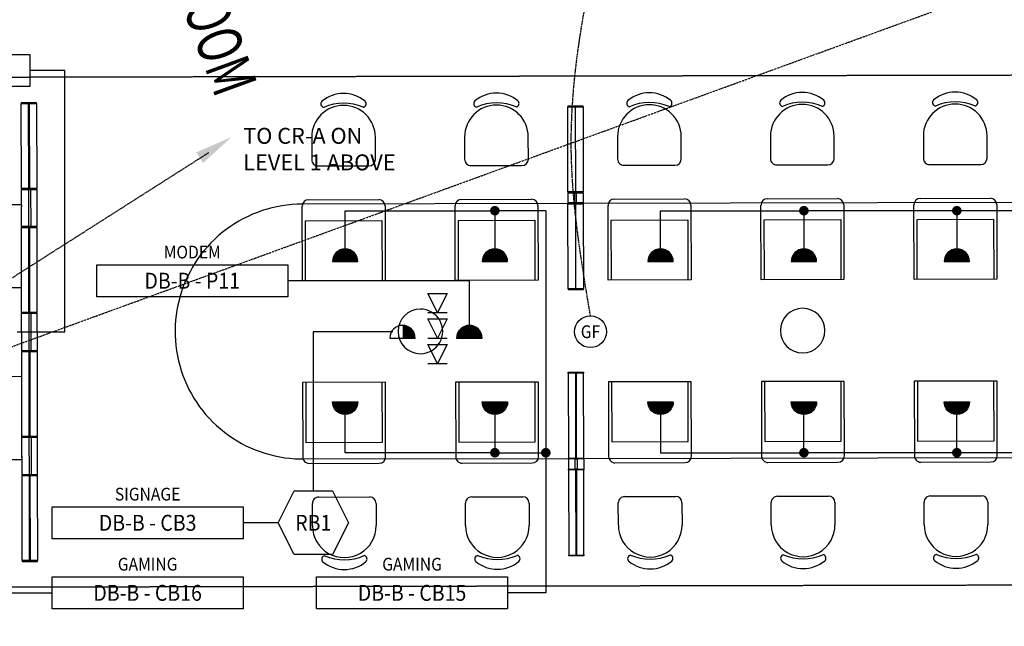
# Model space of a CAD drawing. Extents: x -160430 to 13465, y -41515 to 63495.
# Drawn here: x -114054 to -106327, y 3262 to 8024 of the extents above; entities that cross this region are included whole.
import ezdxf
from ezdxf.enums import TextEntityAlignment as Align

# ---------------------------------------------------------------- set-up
doc = ezdxf.new("R2010")
doc.units = 0
for name, pattern in [('EDG-DASH-6', [9, 6, -3]), ('X-2559-GF$0$EDG-1DOT-2', [5, 2, -1.4, 0.2, -1.4]), ('X-2559-GF$0$EDG-DASH-3', [4.5, 3, -1.5])]:
    doc.linetypes.add(name, pattern=pattern)
for name, color, linetype in [('COM-OUTLET', 6, 'CONTINUOUS'), ('LIT-CIRC', 6, 'CONTINUOUS'), ('NOT-25TXT', 4, 'CONTINUOUS'), ('POW-CIRC', 6, 'CONTINUOUS'), ('POW-COND', 5, 'EDG-DASH-6'), ('POW-OUTLET', 6, 'CONTINUOUS'), ('SYM-050', 6, 'CONTINUOUS'), ('SYM-ATT', 2, 'CONTINUOUS'), ('SYM-FILL', 133, 'CONTINUOUS'), ('SYM-TEXT', 7, 'CONTINUOUS'), ('X-2559-GF$0$A-AREA-IDEN', 31, 'CONTINUOUS'), ('X-2559-GF$0$A-DETL-3', 11, 'CONTINUOUS'), ('X-2559-GF$0$A-DETL-GENF', 11, 'CONTINUOUS'), ('X-2559-GF$0$A-DETL-GENF-8', 11, 'CONTINUOUS'), ('X-2559-GF$0$A-DETL-GENF-HDLN', 11, 'CONTINUOUS'), ('X-2559-GF$0$A-FLOR-OVHD', 31, 'X-2559-GF$0$EDG-DASH-3'), ('X-2559-GF$0$Q-CASE', 11, 'CONTINUOUS'), ('X-2559-GF$0$Q-CASE-1', 11, 'CONTINUOUS'), ('X-2559-GF$0$S-COLS-4', 8, 'CONTINUOUS'), ('X-2559-GF$0$S-GRID-1', 133, 'X-2559-GF$0$EDG-1DOT-2'), ('X-XREF', 7, 'CONTINUOUS')]:
    doc.layers.add(name, color=color, linetype=linetype)
doc.styles.add('EDG', font='edg.shx', dxfattribs={"width": 0.9})
doc.styles.add('X-2559-GF$0$EDG', font='edg.shx', dxfattribs={"width": 0.9})

# ---------------------------------------------------------------- blocks, each defined once
blk = doc.blocks.new('X-2559-GF')
at = {"layer": 'X-2559-GF$0$A-DETL-3'}
blk.add_line((-9442.2, -8466.6), (-9255.2, -7949.4), dxfattribs=at)
at = {"layer": 'X-2559-GF$0$A-DETL-GENF'}
for centre, start, end in [((-8377.4, -3800.7), 70.12329, 160.12329), ((-8564.4, -4317.9), 160.12329, 250.12329), ((-6524.8, -4470.6), 340.12329, 70.12329), ((-8785.4, -4929.2), 70.12329, 160.12329), ((-6711.8, -4987.8), 250.12329, 340.12329), ((-8972.4, -5446.4), 160.12329, 250.12329), ((-6932.8, -5599.1), 340.12329, 70.12329), ((-9193.4, -6057.7), 70.12329, 160.12329), ((-7119.8, -6116.3), 250.12329, 340.12329), ((-9380.4, -6575), 160.12329, 250.12329), ((-7340.8, -6727.6), 340.12329, 70.12329), ((-9601.4, -7186.2), 70.12329, 160.12329), ((-7527.8, -7244.9), 250.12329, 340.12329), ((-9788.4, -7703.5), 160.12329, 250.12329), ((-7748.8, -7856.1), 340.12329, 70.12329), ((-10009.4, -8314.7), 70.12329, 160.12329), ((-7935.8, -8373.4), 250.12329, 340.12329), ((-10196.4, -8832), 160.12329, 250.12329), ((-8157.5, -8984.5), 340.11502, 70.11502), ((-8344.6, -9501.7), 250.11502, 340.11502)]:
    blk.add_arc(centre, 50, start, end, dxfattribs=at)
at = {"layer": 'X-2559-GF$0$A-DETL-GENF-8'}
for p, q in [((-8729.1, -3700.1), (-8893.6, -3640.4)), ((-8835.1, -4140.2), (-8699.1, -3764.1)), ((-8611.4, -4300.9), (-8424.4, -3783.7)), ((-8360.4, -3753.7), (-7810.2, -3952.6)), ((-7810.2, -3952.6), (-8031.2, -4563.9)), ((-9064, -4110.5), (-8899.2, -4170.3)), ((-7057.9, -4224.7), (-7278.9, -4836)), ((-6507.8, -4423.6), (-7057.9, -4224.7)), ((-8031.2, -4563.9), (-8581.4, -4365)), ((-6664.8, -5004.8), (-6477.8, -4487.6)), ((-6190.1, -4618.2), (-6025.4, -4677.5)), ((-6390, -5024.3), (-6254, -4648.2)), ((-9137.1, -4828.6), (-9301.6, -4768.9)), ((-7278.9, -4836), (-6728.8, -5034.9)), ((-9243.1, -5268.7), (-9107.1, -4892.6)), ((-9019.4, -5429.4), (-8832.4, -4912.2)), ((-8768.4, -4882.2), (-8218.2, -5081.1)), ((-8218.2, -5081.1), (-8439.2, -5692.4)), ((-6195, -5147.9), (-6360, -5088.4)), ((-9472, -5239), (-9307.1, -5298.8)), ((-7465.9, -5353.2), (-7686.9, -5964.5)), ((-6915.8, -5552.1), (-7465.9, -5353.2)), ((-8439.2, -5692.4), (-8989.4, -5493.5)), ((-7072.8, -6133.3), (-6885.8, -5616.1)), ((-6798, -6152.8), (-6662, -5776.7)), ((-6598, -5746.7), (-6433.4, -5806)), ((-9545.1, -5957.1), (-9709.6, -5897.5)), ((-9651.1, -6397.2), (-9515.1, -6021.1)), ((-9176.4, -6010.7), (-8626.2, -6209.6)), ((-7686.9, -5964.5), (-7136.8, -6163.4)), ((-9427.4, -6558), (-9240.4, -6040.7)), ((-8626.2, -6209.6), (-8847.2, -6820.9)), ((-6603, -6276.4), (-6768, -6216.9)), ((-9880, -6367.5), (-9715.1, -6427.3)), ((-7873.9, -6481.7), (-8094.9, -7093)), ((-7323.8, -6680.6), (-7873.9, -6481.7)), ((-8847.2, -6820.9), (-9397.4, -6622)), ((-7480.8, -7261.9), (-7293.8, -6744.6)), ((-7006, -6875.2), (-6841.4, -6934.5)), ((-7206, -7281.3), (-7070, -6905.2)), ((-9953.1, -7085.6), (-10117.6, -7026)), ((-8094.9, -7093), (-7544.8, -7291.9)), ((-10059.1, -7525.8), (-9923.1, -7149.6)), ((-9835.4, -7686.5), (-9648.4, -7169.2)), ((-9584.4, -7139.2), (-9034.2, -7338.1)), ((-9034.2, -7338.1), (-9255.2, -7949.4)), ((-7011, -7404.9), (-7176, -7345.4)), ((-10288, -7496), (-10123.1, -7555.8)), ((-8281.9, -7610.2), (-8502.9, -8221.5)), ((-7731.8, -7809.1), (-8281.9, -7610.2)), ((-9255.2, -7949.4), (-9805.4, -7750.5)), ((-7888.7, -8390.4), (-7701.7, -7873.1)), ((-7614, -8409.9), (-7478, -8033.7)), ((-7414, -8003.7), (-7249.4, -8063)), ((-10361.1, -8214.1), (-10525.6, -8154.5)), ((-8502.9, -8221.5), (-7952.8, -8420.4)), ((-10467.1, -8654.3), (-10331.1, -8278.1)), ((-10243.4, -8815), (-10056.4, -8297.7)), ((-9992.4, -8267.7), (-9442.2, -8466.6)), ((-9442.2, -8466.6), (-9663.2, -9077.9)), ((-7419, -8533.4), (-7584, -8473.9)), ((-10696, -8624.5), (-10531.1, -8684.3)), ((-8690.6, -8738.5), (-8911.7, -9349.7)), ((-8140.5, -8937.4), (-8690.6, -8738.5)), ((-9663.2, -9077.9), (-10213.4, -8879)), ((-8297.6, -9518.7), (-8110.5, -9001.5)), ((-8022.8, -9538.2), (-7886.8, -9162.1)), ((-7822.8, -9132.1), (-7658.2, -9191.4)), ((-8911.7, -9349.7), (-8361.6, -9548.7)), ((-7827.8, -9661.8), (-7992.8, -9602.3))]:
    blk.add_line(p, q, dxfattribs=at)
for centre, radius, start, end in [((-9052.7, -3848.7), 264.8, 120.43041, 199.7131), ((-8978.8, -3875.5), 250, 70.07176, 250.07176), ((-9174, -3645), 27.7, 349.45466, 117.40801), ((-8867.5, -3915.8), 385.5, 136.42033, 183.72319), ((-8746.1, -3747.1), 50, 340.12329, 70.07176), ((-9276.4, -3927.3), 27.7, 202.7355, 330.68885), ((-8882.1, -4123.3), 50, 250.07176, 340.17483), ((-6207, -4665.2), 50, 70.17483, 160.12329), ((-6110.2, -4912.7), 250, 250.17483, 70.17483), ((-9460.7, -4977.2), 264.8, 120.43041, 199.7131), ((-9275.5, -5044.3), 385.5, 136.42033, 183.72319), ((-9386.8, -5004), 250, 70.07176, 250.07176), ((-9582, -4773.5), 27.7, 349.45466, 117.40801), ((-9154.1, -4875.6), 50, 340.12329, 70.07176), ((-6221.6, -4872.5), 385.5, 316.5234, 3.82626), ((-6036.3, -4939.3), 264.8, 300.53348, 19.81618), ((-5812.7, -4860.3), 27.7, 22.83857, 150.79192), ((-9684.4, -5055.8), 27.7, 202.7355, 330.68885), ((-6343, -5041.4), 50, 160.07176, 250.17483), ((-5914.6, -5142.8), 27.7, 169.55774, 297.51109), ((-9290.1, -5251.8), 50, 250.07176, 340.17483), ((-6615, -5793.7), 50, 70.17483, 160.12329), ((-6518.2, -6041.2), 250, 250.17483, 70.17483), ((-9868.7, -6105.7), 264.8, 120.43041, 199.7131), ((-9683.5, -6172.8), 385.5, 136.42033, 183.72319), ((-9794.8, -6132.5), 250, 70.07176, 250.07176), ((-9990, -5902), 27.7, 349.45466, 117.40801), ((-9562.1, -6004.1), 50, 340.12329, 70.07176), ((-6629.6, -6001.1), 385.5, 316.5234, 3.82626), ((-6444.3, -6067.8), 264.8, 300.53348, 19.81618), ((-6220.7, -5988.8), 27.7, 22.83857, 150.79192), ((-6751, -6169.9), 50, 160.07176, 250.17483), ((-10092.4, -6184.3), 27.7, 202.7355, 330.68885), ((-6322.6, -6271.3), 27.7, 169.55774, 297.51109), ((-9698.1, -6380.3), 50, 250.07176, 340.17483), ((-7023, -6922.2), 50, 70.17483, 160.12329), ((-6926.2, -7169.7), 250, 250.17483, 70.17483), ((-10276.7, -7234.2), 264.8, 120.43041, 199.7131), ((-10202.8, -7261), 250, 70.07176, 250.07176), ((-10398, -7030.5), 27.7, 349.45466, 117.40801), ((-10091.5, -7301.3), 385.5, 136.42033, 183.72319), ((-9970.1, -7132.6), 50, 340.12329, 70.07176), ((-7037.6, -7129.6), 385.5, 316.5234, 3.82626), ((-6852.3, -7196.4), 264.8, 300.53348, 19.81618), ((-6628.7, -7117.4), 27.7, 22.83857, 150.79192), ((-10500.4, -7312.8), 27.7, 202.7355, 330.68885), ((-7159, -7298.4), 50, 160.07176, 250.17483), ((-6730.6, -7399.9), 27.7, 169.55774, 297.51109), ((-10106.1, -7508.8), 50, 250.07176, 340.17483), ((-7431, -8050.7), 50, 70.17483, 160.12329), ((-7334.2, -8298.2), 250, 250.17483, 70.17483), ((-10684.7, -8362.7), 264.8, 120.43041, 199.7131), ((-10499.5, -8429.9), 385.5, 136.42033, 183.72319), ((-10610.8, -8389.5), 250, 70.07176, 250.07176), ((-10806, -8159), 27.7, 349.45466, 117.40801), ((-10378.1, -8261.1), 50, 340.12329, 70.07176), ((-7445.6, -8258.1), 385.5, 316.5234, 3.82626), ((-7260.3, -8324.9), 264.8, 300.53348, 19.81618), ((-7036.7, -8245.9), 27.7, 22.83857, 150.79192), ((-7567, -8426.9), 50, 160.07176, 250.17483), ((-10908.4, -8441.3), 27.7, 202.7355, 330.68885), ((-7138.5, -8528.4), 27.7, 169.55774, 297.51109), ((-10514.1, -8637.3), 50, 250.07176, 340.17483), ((-7839.8, -9179.1), 50, 70.16656, 160.11502), ((-7743, -9426.6), 250, 250.16656, 70.16656), ((-7445.5, -9374.3), 27.7, 22.8303, 150.78365), ((-7854.4, -9386.5), 385.5, 316.51513, 3.81799), ((-7669.1, -9453.3), 264.8, 300.52521, 19.80791), ((-7975.8, -9555.3), 50, 160.06349, 250.16656), ((-7547.4, -9656.8), 27.7, 169.54947, 297.50282)]:
    blk.add_arc(centre, radius, start, end, dxfattribs=at)
at = {"layer": 'X-2559-GF$0$A-DETL-GENF-HDLN'}
for p, q in [((-8464.7, -4380.5), (-8260.7, -3816.3)), ((-8260.7, -3816.3), (-7818.7, -3976.1)), ((-6624.4, -4408), (-7066.4, -4248.2)), ((-8022.7, -4540.3), (-8464.7, -4380.5)), ((-6828.4, -4972.2), (-6624.4, -4408)), ((-7270.4, -4812.4), (-6828.4, -4972.2)), ((-8872.7, -5509.1), (-8668.7, -4944.8)), ((-8668.7, -4944.8), (-8226.7, -5104.6)), ((-7032.4, -5536.5), (-7474.4, -5376.7)), ((-8430.7, -5668.9), (-8872.7, -5509.1)), ((-7236.4, -6100.8), (-7032.4, -5536.5)), ((-7678.4, -5941), (-7236.4, -6100.8)), ((-9280.7, -6637.6), (-9076.7, -6073.3)), ((-9076.7, -6073.3), (-8634.7, -6233.1)), ((-7440.4, -6665), (-7882.4, -6505.2)), ((-8838.7, -6797.4), (-9280.7, -6637.6)), ((-7644.4, -7229.3), (-7440.4, -6665)), ((-8086.4, -7069.5), (-7644.4, -7229.3)), ((-9688.7, -7766.1), (-9484.7, -7201.8)), ((-9484.7, -7201.8), (-9042.7, -7361.6)), ((-7848.4, -7793.5), (-8290.4, -7633.7)), ((-9246.7, -7925.9), (-9688.7, -7766.1)), ((-8052.4, -8357.8), (-7848.4, -7793.5)), ((-8494.4, -8198), (-8052.4, -8357.8)), ((-10096.7, -8894.6), (-9892.7, -8330.3)), ((-9892.7, -8330.3), (-9450.7, -8490.1)), ((-8257.2, -8921.8), (-8699.1, -8762)), ((-9654.7, -9054.4), (-10096.7, -8894.6)), ((-8461.2, -9486.1), (-8257.2, -8921.8)), ((-8903.2, -9326.2), (-8461.2, -9486.1))]:
    blk.add_line(p, q, dxfattribs=at)
at = {"layer": 'X-2559-GF$0$A-FLOR-OVHD'}
for p, q in [((-8730.1, -1792.1), (-12393.2, -11920.6)), ((-8631.7, -13281), (-4968.6, -3152.5))]:
    blk.add_line(p, q, dxfattribs=at)
at = {"layer": 'X-2559-GF$0$Q-CASE'}
for p, q in [((-8301.6, -3546.3), (-9478.3, -6800.1)), ((-7597.5, -7480.1), (-6420.7, -4226.3)), ((-10192.1, -6542), (-9563.9, -6769.1)), ((-9604.7, -6882), (-10232.9, -6654.9)), ((-9558.3, -6771.2), (-9483, -6798.4)), ((-9477.4, -6800.4), (-8849.2, -7027.5)), ((-9519.1, -6912.9), (-10228.2, -8873.5)), ((-9599.1, -6884), (-9523.8, -6911.2)), ((-8890, -7140.4), (-9518.2, -6913.3)), ((-7598.9, -7479.6), (-8227.1, -7252.5)), ((-8267.9, -7365.3), (-7639.7, -7592.4)), ((-7593.2, -7481.6), (-7518, -7508.8)), ((-6884.1, -7738), (-7512.4, -7510.9)), ((-8347.5, -9553.7), (-7638.3, -7592.9)), ((-7634, -7594.5), (-7558.8, -7621.7)), ((-7553.2, -7623.7), (-6924.9, -7850.8)), ((-10228.2, -8873.5), (-10241.1, -8911.4)), ((-10252.4, -8949.8), (-10262.2, -8988.6)), ((-10241.1, -8911.4), (-10252.4, -8949.8)), ((-10270.4, -9027.7), (-10277, -9067.1)), ((-10262.2, -8988.6), (-10270.4, -9027.7)), ((-10282.1, -9106.8), (-10285.6, -9146.7)), ((-10277, -9067.1), (-10282.1, -9106.8)), ((-10287.5, -9186.6), (-10287.8, -9226.6)), ((-10285.6, -9146.7), (-10287.5, -9186.6)), ((-10287.8, -9226.6), (-10286.4, -9266.6)), ((-10286.4, -9266.6), (-10283.5, -9306.5)), ((-10283.5, -9306.5), (-10279, -9346.2)), ((-10279, -9346.2), (-10272.9, -9385.7)), ((-10272.9, -9385.7), (-10265.2, -9425)), ((-10265.2, -9425), (-10256, -9463.9)), ((-10256, -9463.9), (-10245.2, -9502.4)), ((-10245.2, -9502.4), (-10232.9, -9540.5)), ((-10232.9, -9540.5), (-10219.1, -9578)), ((-10219.1, -9578), (-10203.8, -9615)), ((-8370.2, -9611), (-8355, -9574)), ((-8355, -9574), (-8347.5, -9553.7)), ((-10203.8, -9615), (-10187, -9651.3)), ((-10187, -9651.3), (-10168.8, -9686.9)), ((-8404.9, -9683), (-8386.8, -9647.4)), ((-8386.8, -9647.4), (-8370.2, -9611)), ((-10168.8, -9686.9), (-10149.1, -9721.7)), ((-10149.1, -9721.7), (-10128.1, -9755.8)), ((-8445.2, -9752.1), (-8424.3, -9718)), ((-8424.3, -9718), (-8404.9, -9683)), ((-10128.1, -9755.8), (-10105.8, -9788.9)), ((-10105.8, -9788.9), (-10082.1, -9821.2)), ((-8490.9, -9817.7), (-8467.4, -9785.4)), ((-8467.4, -9785.4), (-8445.2, -9752.1)), ((-10082.1, -9821.2), (-10057.2, -9852.5)), ((-10057.2, -9852.5), (-10031, -9882.7)), ((-10031, -9882.7), (-10003.7, -9911.9)), ((-8569, -9908.8), (-8541.7, -9879.5)), ((-8541.7, -9879.5), (-8515.7, -9849.1)), ((-8515.7, -9849.1), (-8490.9, -9817.7)), ((-10003.7, -9911.9), (-9975.2, -9940)), ((-9975.2, -9940), (-9945.6, -9966.9)), ((-9945.6, -9966.9), (-9914.9, -9992.6)), ((-8657.4, -9989.8), (-8626.8, -9964)), ((-8626.8, -9964), (-8597.3, -9937)), ((-8597.3, -9937), (-8569, -9908.8)), ((-9914.9, -9992.6), (-9883.3, -10017)), ((-9883.3, -10017), (-9850.7, -10040.2)), ((-9850.7, -10040.2), (-9817.2, -10062)), ((-8754.8, -10059.7), (-8721.4, -10037.7)), ((-8721.4, -10037.7), (-8688.9, -10014.4)), ((-8688.9, -10014.4), (-8657.4, -9989.8)), ((-9817.2, -10062), (-9782.8, -10082.5)), ((-9782.8, -10082.5), (-9747.7, -10101.6)), ((-9747.7, -10101.6), (-9711.8, -10119.3)), ((-9711.8, -10119.3), (-9675.3, -10135.5)), ((-8896.4, -10133.9), (-8859.9, -10117.5)), ((-8859.9, -10117.5), (-8824.1, -10099.6)), ((-8824.1, -10099.6), (-8789.1, -10080.4)), ((-8789.1, -10080.4), (-8754.8, -10059.7)), ((-9675.3, -10135.5), (-9638.1, -10150.3)), ((-9638.1, -10150.3), (-9600.3, -10163.6)), ((-9600.3, -10163.6), (-9562.1, -10175.3)), ((-9562.1, -10175.3), (-9523.4, -10185.5)), ((-9523.4, -10185.5), (-9484.4, -10194.1)), ((-9484.4, -10194.1), (-9445, -10201.2)), ((-9126.4, -10200.5), (-9087, -10193.3)), ((-9087, -10193.3), (-9048, -10184.5)), ((-9048, -10184.5), (-9009.4, -10174.1)), ((-9009.4, -10174.1), (-8971.2, -10162.2)), ((-8971.2, -10162.2), (-8933.5, -10148.8)), ((-8933.5, -10148.8), (-8896.4, -10133.9)), ((-9445, -10201.2), (-9405.4, -10206.7)), ((-9405.4, -10206.7), (-9365.6, -10210.6)), ((-9365.6, -10210.6), (-9325.7, -10212.9)), ((-9325.7, -10212.9), (-9285.7, -10213.6)), ((-9285.7, -10213.6), (-9245.7, -10212.7)), ((-9245.7, -10212.7), (-9205.8, -10210.3)), ((-9205.8, -10210.3), (-9166, -10206.2)), ((-9166, -10206.2), (-9126.4, -10200.5)), ((-11683.6, -10563.2), (-11055.4, -10790.3)), ((-11096.2, -10903.1), (-11724.4, -10676)), ((-11049.7, -10792.3), (-10775.1, -10891.6)), ((-10769.5, -10893.7), (-10141.3, -11120.8)), ((-10977.2, -10946.2), (-11725.5, -13015)), ((-10972.7, -10947.8), (-11090.5, -10905.2)), ((-10977.2, -10946.2), (-10961.7, -10951.8)), ((-10958.4, -10953), (-10961.7, -10951.8)), ((-10815.9, -11004.5), (-10958.4, -10953)), ((-10815.9, -11004.5), (-10958.4, -10953)), ((-10182.1, -11233.6), (-10810.3, -11006.5)), ((-10366, -11167.2), (-10810.3, -11006.5)), ((-10135.7, -11122.8), (-9859.2, -11222.8)), ((-11114.2, -13236), (-10366, -11167.2)), ((-9900, -11335.7), (-10176.4, -11235.7)), ((-9853.5, -11224.8), (-9225.3, -11451.9)), ((-9266.1, -11564.8), (-9894.3, -11337.7)), ((-9708.4, -11404.9), (-10456.6, -13473.7)), ((-9115.9, -11619.2), (-9708.4, -11404.9)), ((-9219.7, -11454), (-8943.2, -11553.9)), ((-8984, -11666.8), (-9260.5, -11566.8)), ((-8937.5, -11556), (-8309.3, -11783.1)), ((-9845.4, -13694.8), (-9097.1, -11626)), ((-9112.6, -11620.3), (-9115.9, -11619.2)), ((-9112.6, -11620.3), (-9097.1, -11626)), ((-8350.1, -11895.9), (-8978.3, -11668.8))]:
    blk.add_line(p, q, dxfattribs=at)
at = {"layer": 'X-2559-GF$0$Q-CASE-1'}
for p, q in [((-10197.8, -6540), (-10238.6, -6652.8)), ((-10232.9, -6654.9), (-10192.1, -6542)), ((-10192.1, -6542), (-10197.8, -6540)), ((-10212, -6597), (-10213, -6599.9)), ((-10213, -6599.9), (-9584.8, -6827)), ((-9583.8, -6824.2), (-10212, -6597)), ((-10238.6, -6652.8), (-10232.9, -6654.9)), ((-9563.9, -6769.1), (-9604.7, -6882)), ((-9599.1, -6884), (-9558.3, -6771.2)), ((-9558.3, -6771.2), (-9563.9, -6769.1)), ((-9483, -6798.4), (-9523.8, -6911.2)), ((-9477.4, -6800.4), (-9483, -6798.4)), ((-9584.8, -6827), (-9583.8, -6824.2)), ((-9576, -6820.1), (-9581.4, -6835.1)), ((-9581.4, -6835.1), (-9506.2, -6862.3)), ((-9500.7, -6847.3), (-9576, -6820.1)), ((-9518.2, -6913.3), (-9477.4, -6800.4)), ((-9506.2, -6862.3), (-9500.7, -6847.3)), ((-9497.3, -6855.4), (-9498.3, -6858.3)), ((-9498.3, -6858.3), (-8870.1, -7085.4)), ((-8869.1, -7082.6), (-9497.3, -6855.4)), ((-9604.7, -6882), (-9599.1, -6884)), ((-9523.8, -6911.2), (-9518.2, -6913.3)), ((-8849.2, -7027.5), (-8890, -7140.4)), ((-8884.4, -7142.4), (-8843.6, -7029.6)), ((-8843.6, -7029.6), (-8849.2, -7027.5)), ((-8870.1, -7085.4), (-8869.1, -7082.6)), ((-8890, -7140.4), (-8884.4, -7142.4)), ((-8273.5, -7363.3), (-8232.7, -7250.4)), ((-8227.1, -7252.5), (-8267.9, -7365.3)), ((-8232.7, -7250.4), (-8227.1, -7252.5)), ((-8248, -7310.3), (-8247, -7307.5)), ((-7619.8, -7537.4), (-8248, -7310.3)), ((-8247, -7307.5), (-7618.8, -7534.6)), ((-8267.9, -7365.3), (-8273.5, -7363.3)), ((-7639.7, -7592.4), (-7598.9, -7479.6)), ((-7593.2, -7481.6), (-7634, -7594.5)), ((-7598.9, -7479.6), (-7593.2, -7481.6)), ((-7618.8, -7534.6), (-7619.8, -7537.4)), ((-7616.3, -7545.6), (-7610.9, -7530.5)), ((-7541.1, -7572.8), (-7616.3, -7545.6)), ((-7610.9, -7530.5), (-7535.7, -7557.7)), ((-7558.8, -7621.7), (-7518, -7508.8)), ((-7512.4, -7510.9), (-7553.2, -7623.7)), ((-7535.7, -7557.7), (-7541.1, -7572.8)), ((-7533.3, -7568.7), (-7532.2, -7565.9)), ((-6905.1, -7795.8), (-7533.3, -7568.7)), ((-7532.2, -7565.9), (-6904, -7793)), ((-7518, -7508.8), (-7512.4, -7510.9)), ((-7634, -7594.5), (-7639.7, -7592.4)), ((-7553.2, -7623.7), (-7558.8, -7621.7)), ((-6924.9, -7850.8), (-6884.1, -7738)), ((-6878.5, -7740), (-6919.3, -7852.9)), ((-6904, -7793), (-6905.1, -7795.8)), ((-6884.1, -7738), (-6878.5, -7740)), ((-6919.3, -7852.9), (-6924.9, -7850.8)), ((-11689.2, -10561.1), (-11730, -10674)), ((-11724.4, -10676), (-11683.6, -10563.2)), ((-11683.6, -10563.2), (-11689.2, -10561.1)), ((-11702.3, -10614.9), (-11705.7, -10624.3)), ((-11705.7, -10624.3), (-11077.5, -10851.4)), ((-11074.1, -10842), (-11702.3, -10614.9)), ((-11730, -10674), (-11724.4, -10676)), ((-11055.4, -10790.3), (-11096.2, -10903.1)), ((-11090.5, -10905.2), (-11049.7, -10792.3)), ((-11049.7, -10792.3), (-11055.4, -10790.3)), ((-11077.5, -10851.4), (-11074.1, -10842)), ((-11067, -10834), (-11073.8, -10852.8)), ((-11073.8, -10852.8), (-10797.2, -10952.7)), ((-10790.4, -10933.9), (-11067, -10834)), ((-10775.1, -10891.6), (-10815.9, -11004.5)), ((-10810.3, -11006.5), (-10769.5, -10893.7)), ((-10769.5, -10893.7), (-10775.1, -10891.6)), ((-11096.2, -10903.1), (-11090.5, -10905.2)), ((-10797.2, -10952.7), (-10790.4, -10933.9)), ((-10788.2, -10945.4), (-10791.6, -10954.8)), ((-10791.6, -10954.8), (-10163.4, -11181.9)), ((-10160, -11172.5), (-10788.2, -10945.4)), ((-10815.9, -11004.5), (-10810.3, -11006.5)), ((-10141.3, -11120.8), (-10182.1, -11233.6)), ((-10176.4, -11235.7), (-10135.7, -11122.8)), ((-10135.7, -11122.8), (-10141.3, -11120.8)), ((-10163.4, -11181.9), (-10160, -11172.5)), ((-10151, -11165.1), (-10157.8, -11183.9)), ((-10157.8, -11183.9), (-9881.3, -11283.9)), ((-9874.5, -11265.1), (-10151, -11165.1)), ((-10182.1, -11233.6), (-10176.4, -11235.7)), ((-9859.2, -11222.8), (-9900, -11335.6)), ((-9894.3, -11337.7), (-9853.5, -11224.8)), ((-9881.3, -11283.9), (-9874.5, -11265.1)), ((-9872.2, -11276.5), (-9875.6, -11285.9)), ((-9244, -11503.7), (-9872.2, -11276.5)), ((-9853.5, -11224.8), (-9859.2, -11222.8)), ((-9900, -11335.6), (-9894.3, -11337.7)), ((-9875.6, -11285.9), (-9247.4, -11513.1)), ((-9225.3, -11451.9), (-9266.1, -11564.8)), ((-9260.5, -11566.8), (-9219.7, -11454)), ((-9247.4, -11513.1), (-9244, -11503.7)), ((-9235, -11496.3), (-9241.8, -11515.1)), ((-8958.5, -11596.2), (-9235, -11496.3)), ((-9219.7, -11454), (-9225.3, -11451.9)), ((-9266.1, -11564.8), (-9260.5, -11566.8)), ((-9241.8, -11515.1), (-8965.3, -11615.1)), ((-8943.2, -11553.9), (-8984, -11666.8)), ((-8978.3, -11668.8), (-8937.5, -11556)), ((-8937.5, -11556), (-8943.2, -11553.9)), ((-8984, -11666.8), (-8978.3, -11668.8)), ((-8965.3, -11615.1), (-8958.5, -11596.2)), ((-8956.2, -11607.7), (-8959.6, -11617.1)), ((-8959.6, -11617.1), (-8331.4, -11844.2)), ((-8328, -11834.8), (-8956.2, -11607.7)), ((-8309.3, -11783.1), (-8350.1, -11895.9)), ((-8344.5, -11898), (-8303.7, -11785.1)), ((-8303.7, -11785.1), (-8309.3, -11783.1)), ((-8350.1, -11895.9), (-8344.5, -11898)), ((-8331.4, -11844.2), (-8328, -11834.8))]:
    blk.add_line(p, q, dxfattribs=at)
at = {"layer": 'X-2559-GF$0$S-COLS-4'}
for centre, start, end in [((-7952.3, -5522.9), 340.12329, 160.12329), ((-7952.3, -5522.9), 160.12329, 340.12329), ((-8972.2, -8344.1), 340.12495, 160.12495), ((-8972.2, -8344.1), 160.12495, 340.12495)]:
    blk.add_arc(centre, 175, start, end, dxfattribs=at)
at = {"layer": 'X-2559-GF$0$S-GRID-1'}
blk.add_line((-9956.3, -30537.8), (-9956.3, 12587.7), dxfattribs=at)
at = {"layer": 'X-2559-GF$0$A-AREA-IDEN', "style": 'X-2559-GF$0$EDG', "width": 0.7}
blk.add_text('GAMING ROOM', height=350, dxfattribs=at).set_placement((-13561, -9228.1))
blk = doc.blocks.new('GPO-DBL')
at = {"layer": 'SYM-050', "color": 0, "linetype": 'ByBlock'}
blk.add_lwpolyline([(-200, 0), (200, 0, 1)], format="xyb", close=True, dxfattribs=at)
at = {"layer": 'SYM-FILL', "color": 133, "linetype": 'ByBlock', "const_width": 200}
blk.add_lwpolyline([(100, 0, 1), (-100, 0, 1)], format="xyb", dxfattribs=at)
at = {"layer": 'SYM-ATT', "linetype": 'ByBlock', "style": 'EDG', "width": 0.9}
for tag, p in [('EQUIP', (200, 1100)), ('TYPE', (200, 800)), ('MOUNT', (200, 500)), ('RATING', (200, 200))]:
    blk.add_attdef(tag, p, '', height=200, dxfattribs=at)
at = {"layer": 'SYM-ATT', "color": 255, "linetype": 'ByBlock', "style": 'EDG', "width": 0.9}
for tag, flags in [('CHAN', 3), ('NAME', 3), ('ID', 9)]:
    blk.add_attdef(tag, (0, 0), '', height=200, dxfattribs=dict(at, flags=flags))
at = {"layer": 'SYM-TEXT', "color": 255, "linetype": 'ByBlock', "style": 'EDG', "width": 0.9, "flags": 3}
blk.add_attdef('TEXT', (0, 0), '', height=200, dxfattribs=at)
blk = doc.blocks.new('REF-CIRC')
at = {"layer": 'SYM-050', "color": 0, "linetype": 'ByBlock'}
blk.add_lwpolyline([(-1500, 250), (1500, 250), (1500, -250), (-1500, -250)], close=True, dxfattribs=at)
at = {"layer": 'SYM-ATT', "linetype": 'ByBlock', "style": 'EDG', "width": 0.9}
for tag, height, p in [('EQUIP', 200, (0, 450)), ('CHAN', 250, (0, 0))]:
    blk.add_attdef(tag, text='', height=height, dxfattribs=at).set_placement(p, align=Align.MIDDLE_CENTER)
at = {"layer": 'SYM-ATT', "color": 255, "linetype": 'ByBlock', "style": 'EDG', "width": 0.9}
for tag, flags in [('TYPE', 3), ('RATING', 3), ('MOUNT', 3), ('NAME', 3), ('ID', 9)]:
    blk.add_attdef(tag, (0, 0), '', height=200, dxfattribs=dict(at, flags=flags))
at = {"layer": 'SYM-TEXT', "color": 255, "linetype": 'ByBlock', "style": 'EDG', "width": 0.9, "flags": 3}
blk.add_attdef('TEXT', (0, 0), '', height=200, dxfattribs=at)
blk = doc.blocks.new('TXT-2C')
at = {"layer": 'SYM-050', "color": 0, "linetype": 'ByBlock'}
blk.add_circle((0, 0), 250, dxfattribs=at)
at = {"layer": 'SYM-ATT', "linetype": 'ByBlock', "style": 'EDG', "width": 0.9}
for tag, p in [('CHAN', (-200, 600)), ('MOUNT', (-200, 300))]:
    blk.add_attdef(tag, p, '', height=200, dxfattribs=at)
at = {"layer": 'SYM-ATT', "color": 255, "linetype": 'ByBlock', "style": 'EDG', "width": 0.9}
for tag, flags in [('RATING', 3), ('EQUIP', 3), ('NAME', 3), ('ID', 9)]:
    blk.add_attdef(tag, (0, 0), '', height=200, dxfattribs=dict(at, flags=flags))
at = {"layer": 'SYM-TEXT', "color": 255, "linetype": 'ByBlock', "style": 'EDG', "width": 0.9, "flags": 3}
blk.add_attdef('TEXT', (0, 0), '', height=200, dxfattribs=at)
at = {"layer": 'SYM-TEXT', "color": 2, "linetype": 'ByBlock', "style": 'EDG', "width": 0.9}
blk.add_attdef('TYPE', text='', height=200, dxfattribs=at).set_placement((0, 0), align=Align.MIDDLE_CENTER)
blk = doc.blocks.new('OUT-DATA')
at = {"layer": 'SYM-050', "color": 0, "linetype": 'ByBlock'}
for points in [[(0, 0), (-150, 300), (150, 300), (0, 0)], [(-150, 0), (150, 0)]]:
    blk.add_lwpolyline(points, dxfattribs=at)
at = {"layer": 'SYM-ATT', "linetype": 'ByBlock', "style": 'EDG', "width": 0.9}
for tag, p in [('CHAN', (-150, 1000)), ('TYPE', (-150, 700)), ('MOUNT', (-150, 400))]:
    blk.add_attdef(tag, p, '', height=200, dxfattribs=at)
at = {"layer": 'SYM-ATT', "color": 255, "linetype": 'ByBlock', "style": 'EDG', "width": 0.9}
for tag, flags in [('RATING', 3), ('EQUIP', 3), ('NAME', 3), ('ID', 9)]:
    blk.add_attdef(tag, (0, 0), '', height=200, dxfattribs=dict(at, flags=flags))
at = {"layer": 'SYM-TEXT', "color": 255, "linetype": 'ByBlock', "style": 'EDG', "width": 0.9, "flags": 3}
blk.add_attdef('TEXT', (0, 0), '', height=200, dxfattribs=at)
blk = doc.blocks.new('GPO-SING')
at = {"layer": 'SYM-050', "color": 0, "linetype": 'ByBlock'}
blk.add_lwpolyline([(-200, 0), (200, 0, 1)], format="xyb", close=True, dxfattribs=at)
at = {"layer": 'SYM-FILL', "color": 133, "linetype": 'ByBlock', "const_width": 200}
blk.add_lwpolyline([(100, 0, 0.414214), (0, 100, 0.414214)], format="xyb", dxfattribs=at)
at = {"layer": 'SYM-ATT', "linetype": 'ByBlock', "style": 'EDG', "width": 0.9}
for tag, p in [('EQUIP', (200, 1100)), ('TYPE', (200, 800)), ('MOUNT', (200, 500)), ('RATING', (200, 200))]:
    blk.add_attdef(tag, p, '', height=200, dxfattribs=at)
at = {"layer": 'SYM-ATT', "color": 255, "linetype": 'ByBlock', "style": 'EDG', "width": 0.9}
for tag, flags in [('CHAN', 3), ('NAME', 3), ('ID', 9)]:
    blk.add_attdef(tag, (0, 0), '', height=200, dxfattribs=dict(at, flags=flags))
at = {"layer": 'SYM-TEXT', "color": 255, "linetype": 'ByBlock', "style": 'EDG', "width": 0.9, "flags": 3}
blk.add_attdef('TEXT', (0, 0), '', height=200, dxfattribs=at)
blk = doc.blocks.new('REF-CHAN')
at = {"layer": 'SYM-050', "color": 0, "linetype": 'ByBlock'}
blk.add_lwpolyline([(-300, 500), (300, 500), (550, 0), (300, -500), (-300, -500), (-550, 0)], close=True, dxfattribs=at)
at = {"layer": 'SYM-ATT', "color": 255, "linetype": 'ByBlock', "style": 'EDG', "width": 0.9}
for tag, flags in [('TYPE', 3), ('RATING', 3), ('MOUNT', 3), ('NAME', 3), ('ID', 9)]:
    blk.add_attdef(tag, (0, 0), '', height=200, dxfattribs=dict(at, flags=flags))
at = {"layer": 'SYM-ATT', "linetype": 'ByBlock', "style": 'EDG', "width": 0.9}
blk.add_attdef('EQUIP', (650, 100), '', height=200, dxfattribs=at)
blk.add_attdef('CHAN', text='', height=250, dxfattribs=at).set_placement((0, 0), align=Align.MIDDLE_CENTER)
at = {"layer": 'SYM-TEXT', "color": 255, "linetype": 'ByBlock', "style": 'EDG', "width": 0.9, "flags": 3}
blk.add_attdef('TEXT', (0, 0), '', height=200, dxfattribs=at)

msp = doc.modelspace()

# ---------------------------------------------------------------- linework, layer by layer
at = {"layer": 'LIT-CIRC'}
for points in [[(-111125, 5575), (-111750, 5575)], [(-111750, 5575), (-111750, 4325)], [(-112025, 4075), (-112300, 4075)]]:
    msp.add_lwpolyline(points, dxfattribs=at)
at = {"layer": 'POW-CIRC'}
for points in [[(-114075, 5575), (-113700, 5575), (-113700, 7625), (-113975, 7625)], [(-114150, 6525), (-114150, 3525), (-113800, 3525)], [(-111500, 6225), (-111500, 6525), (-110325, 6525)], [(-109925, 6525), (-110325, 6525), (-110325, 6225)], [(-109925, 6525), (-109925, 3525), (-110225, 3525)], [(-109025, 6225), (-109025, 6525)], [(-109025, 6525), (-107900, 6525)], [(-106700, 6525), (-107900, 6525), (-107900, 6225)], [(-105525, 6525), (-106700, 6525), (-106700, 6225)], [(-110525, 5625), (-110525, 5975), (-111950, 5975)], [(-110325, 4625), (-111500, 4625), (-111500, 4925)], [(-110325, 4925), (-110325, 4625), (-109925, 4625)], [(-109025, 4925), (-109025, 4625)], [(-106700, 4625), (-107900, 4625), (-107900, 4925)], [(-105525, 4625), (-106700, 4625), (-106700, 4925)], [(-109025, 4625), (-107900, 4625)]]:
    msp.add_lwpolyline(points, dxfattribs=at)
at = {"layer": 'POW-CIRC', "const_width": 37.5}
for points in [[(-110343.8, 6525, 1), (-110306.2, 6525, 1)], [(-107918.8, 6525, 1), (-107881.2, 6525, 1)], [(-106718.8, 6525, -1), (-106681.2, 6525, -1)], [(-110343.8, 4625, 1), (-110306.2, 4625, 1)], [(-109943.8, 4625, 1), (-109906.2, 4625, 1)], [(-107918.8, 4625, 1), (-107881.2, 4625, 1)], [(-106718.8, 4625, 1), (-106681.2, 4625, 1)]]:
    msp.add_lwpolyline(points, format="xyb", close=True, dxfattribs=at)
at = {"layer": 'POW-COND'}
for points in [[(-109575, 5700), (-109725, 6975), (-109400, 9075), (-109025, 10450)], [(-114343.5, 5851.5), (-112568.1, 6982.5)]]:
    msp.add_spline(points, degree=3, dxfattribs=at)
msp.add_solid([(-112669.3, 6982.5), (-112615, 6898.5), (-112390.3, 7103.5)], dxfattribs=at)

# ---------------------------------------------------------------- block references
at = {"layer": 'COM-OUTLET', "xscale": 0.5, "yscale": 0.5, "zscale": 0.5}
for p in [(-110775, 5725), (-110775, 5525), (-110775, 5325)]:
    msp.add_blockref('OUT-DATA', p, dxfattribs=at)
at = {"layer": 'COM-OUTLET', "color": 6, "linetype": 'Continuous', "xscale": 0.5, "yscale": 0.5, "zscale": 0.5}
msp.add_blockref('TXT-2C', (-109575, 5575), dxfattribs=at).add_auto_attribs({'TYPE': 'GF'})
at = {"layer": 'LIT-CIRC', "xscale": 0.5, "yscale": 0.5, "zscale": 0.5}
for name, p, values in [('REF-CIRC', (-113050, 4075), {'CHAN': 'DB-B - CB3', 'EQUIP': 'SIGNAGE'}), ('REF-CHAN', (-111750, 4075), {'CHAN': 'RB1'})]:
    msp.add_blockref(name, p, dxfattribs=at).add_auto_attribs(values)
at = {"layer": 'POW-CIRC', "xscale": 0.5, "yscale": 0.5, "zscale": 0.5}
for p, values in [((-114725, 7625), {'CHAN': 'DB-B - CB17'}), ((-112700, 5975), {'CHAN': 'DB-B - P11', 'EQUIP': 'MODEM'}), ((-113050, 3525), {'CHAN': 'DB-B - CB16', 'EQUIP': 'GAMING'}), ((-110975, 3525), {'CHAN': 'DB-B - CB15', 'EQUIP': 'GAMING'})]:
    msp.add_blockref('REF-CIRC', p, dxfattribs=at).add_auto_attribs(values)
at = {"layer": 'POW-OUTLET', "xscale": 0.5, "yscale": 0.5, "zscale": 0.5}
for name, p in [('GPO-DBL', (-111500, 6125)), ('GPO-DBL', (-110325, 6125)), ('GPO-DBL', (-109025, 6125)), ('GPO-DBL', (-107900, 6125)), ('GPO-DBL', (-106700, 6125)), ('GPO-SING', (-111050, 5525)), ('GPO-DBL', (-110525, 5525))]:
    msp.add_blockref(name, p, dxfattribs=at)
at = {"layer": 'POW-OUTLET', "xscale": -0.5, "yscale": 0.5, "zscale": 0.5, "rotation": 180}
for p in [(-111500, 5025), (-110325, 5025), (-109025, 5025), (-107900, 5025), (-106700, 5025)]:
    msp.add_blockref('GPO-DBL', p, dxfattribs=at)
at = {"layer": 'X-XREF', "rotation": 290.0000000000001}
msp.add_blockref('X-2559-GF', (-100000, 0), dxfattribs=at)

# ---------------------------------------------------------------- texts
at = {"layer": 'NOT-25TXT', "insert": (-112300, 7175), "char_height": 125, "attachment_point": 1, "style": 'EDG'}
msp.add_mtext_dynamic_manual_height_columns('TO CR-A ON LEVEL 1 ABOVE', width=1450, gutter_width=625, heights=[0], dxfattribs=at)

doc.saveas('drawing.dxf')
